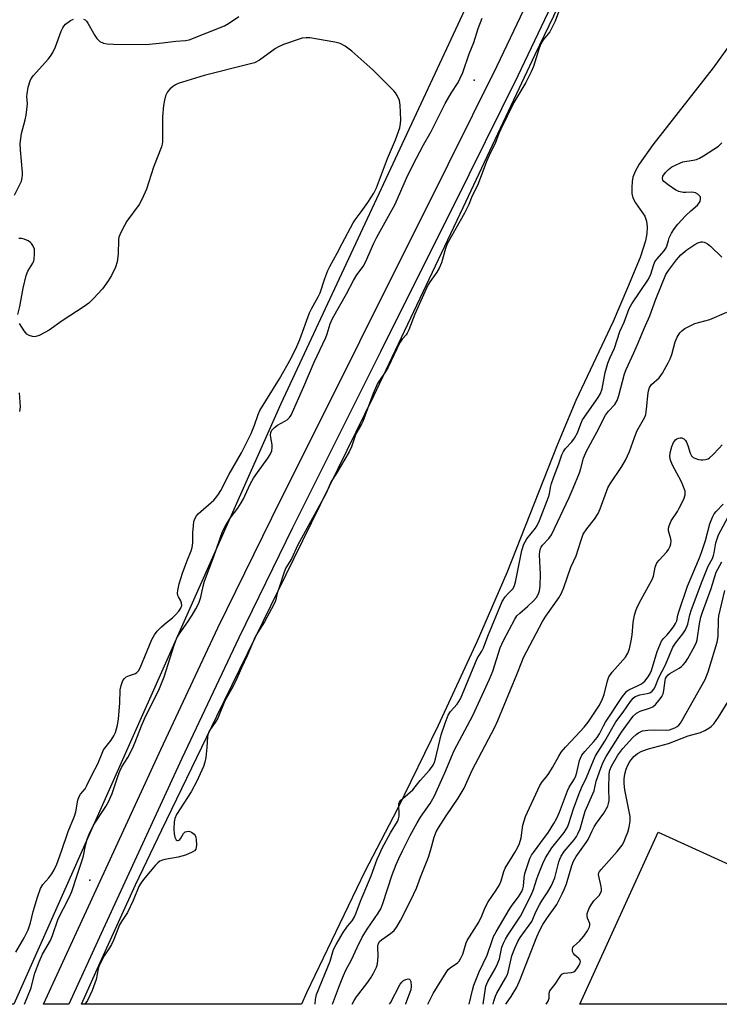
# Model space of a CAD drawing. Units: inches. Extents: x 1177771 to 1183771, y 561457 to 565457.
# Drawn here: x 1179647 to 1179866, y 561457 to 561766 of the extents above; entities that cross this region are included whole.
import ezdxf

# ---------------------------------------------------------------- set-up
doc = ezdxf.new("R2010")
doc.units = ezdxf.units.IN
doc.header["$MEASUREMENT"] = 0
for name, color, linetype in [('BLDG-Footprint', 5, 'Continuous'), ('ELEV-Spot Elevation', 7, 'Continuous'), ('HYDRO-Stream Poly Centerlines', 142, 'Continuous'), ('HYDRO-Water Body', 4, 'Continuous'), ('NTRL-Trees', 3, 'Continuous'), ('TRANS-Non Street Sidewalk', 7, 'Continuous'), ('Undefined', 1, 'Continuous')]:
    doc.layers.add(name, color=color, linetype=linetype)

msp = doc.modelspace()

# ---------------------------------------------------------------- linework, layer by layer
at = {"layer": 'BLDG-Footprint', "elevation": 231.63}
msp.add_lwpolyline([(1179847.15, 561510.95), (1179965.48, 561457.02), (1179822.57, 561457.03)], close=True, dxfattribs=at)
at = {"layer": 'ELEV-Spot Elevation'}
for p in [(1179789.43, 561746.74, 215.12), (1179668.99, 561495.93, 214.83)]:
    msp.add_point(p, dxfattribs=at)
at = {"layer": 'HYDRO-Stream Poly Centerlines'}
for points in [[(1179666.42, 561457.05, 0), (1179672.22, 561470.11, 0), (1179678.48, 561483.96, 0), (1179683.34, 561494.47, 0), (1179691.57, 561511.75, 0), (1179708.84, 561547.33, 0), (1179732.99, 561596.71, 0), (1179757.97, 561647.8, 0), (1179785.98, 561706.87, 0), (1179808.63, 561754.85, 0), (1179815.89, 561770.01, 0), (1179821.53, 561781.57, 0), (1179830.37, 561799.08, 0), (1179845.74, 561828.98, 0), (1179865.75, 561867.82, 0), (1179871.53, 561879.23, 0)], [(1179869.54, 561757.79, 0), (1179864.33, 561750.69, 0), (1179845.48, 561726.45, 0), (1179841.16, 561720.41, 0), (1179839.89, 561718.15, 0), (1179839.2, 561716.41, 0), (1179838.94, 561714.96, 0), (1179838.84, 561713.09, 0), (1179838.93, 561711.23, 0), (1179839.19, 561709.89, 0), (1179840, 561708.33, 0), (1179842.97, 561704.17, 0), (1179843.53, 561702.58, 0), (1179843.72, 561700.77, 0), (1179843.58, 561698.69, 0), (1179843.14, 561696.36, 0), (1179841.45, 561691.15, 0), (1179837.48, 561681.63, 0), (1179833, 561671.08, 0), (1179821.36, 561646.34, 0), (1179815.53, 561632.35, 0), (1179799.75, 561592.31, 0), (1179790.4, 561570.88, 0), (1179778.14, 561544.46, 0), (1179765.32, 561518.14, 0), (1179755.21, 561498.67, 0), (1179736.89, 561460.62, 0), (1179735.32, 561457.04, 0)]]:
    msp.add_polyline3d(points, dxfattribs=at)
at = {"layer": 'HYDRO-Water Body'}
msp.add_lwpolyline([(1179869.54, 561757.79), (1179864.33, 561750.69), (1179845.48, 561726.45), (1179841.16, 561720.41), (1179839.89, 561718.15), (1179839.2, 561716.41), (1179838.94, 561714.96), (1179838.84, 561713.09), (1179838.93, 561711.23), (1179839.19, 561709.89), (1179840, 561708.33), (1179842.97, 561704.17), (1179843.53, 561702.58), (1179843.72, 561700.77), (1179843.58, 561698.69), (1179843.14, 561696.36), (1179841.45, 561691.15), (1179837.48, 561681.63), (1179833, 561671.08), (1179821.36, 561646.34), (1179815.53, 561632.35), (1179799.75, 561592.31), (1179790.4, 561570.88), (1179778.14, 561544.46), (1179765.32, 561518.14), (1179755.21, 561498.67), (1179736.89, 561460.62), (1179735.32, 561457.04), (1179666.42, 561457.05), (1179672.22, 561470.11), (1179678.48, 561483.96), (1179683.34, 561494.47), (1179691.57, 561511.75), (1179708.84, 561547.33), (1179732.99, 561596.71), (1179757.97, 561647.8), (1179785.98, 561706.87), (1179808.63, 561754.85), (1179815.89, 561770.01)], dxfattribs=at)
at = {"layer": 'NTRL-Trees'}
msp.add_lwpolyline([(1179728.83, 561645.29), (1179645.22, 561457.05), (1179244.74, 561457.1), (1179640.02, 561785.14), (1179786.22, 561900.21), (1179811.69, 561902.1), (1179831.5, 561891.72), (1179834.09, 561870.89)], close=True, dxfattribs=at)
at = {"layer": 'TRANS-Non Street Sidewalk'}
msp.add_lwpolyline([(1179889.73, 561930.05), (1179853.35, 561855.26), (1179821.96, 561787.77), (1179803.12, 561748.11), (1179787.81, 561717.08), (1179760.09, 561661.59), (1179732.51, 561606.38), (1179715.66, 561571.94), (1179697.88, 561534.07), (1179672.59, 561479.19), (1179662.44, 561457.05), (1179654.51, 561457.05), (1179666.04, 561482.21), (1179691.34, 561537.11), (1179709.16, 561575.06), (1179726.05, 561609.58), (1179753.64, 561664.81), (1179781.36, 561720.29), (1179796.63, 561751.26), (1179815.44, 561790.83), (1179846.84, 561858.36), (1179883.25, 561933.2)], dxfattribs=at)
at = {"layer": 'Undefined'}
for points, elevation in [([(1179816.32, 561769.21), (1179814.83, 561765.26), (1179813.74, 561762.93), (1179813.14, 561761.95), (1179811.12, 561759.39), (1179810.37, 561758.14), (1179809.72, 561756.48), (1179808.02, 561751.11), (1179807.35, 561749.36), (1179805.64, 561746.03), (1179801.94, 561739.72), (1179797.79, 561731.41), (1179797.2, 561730.08), (1179796, 561726.89), (1179794.6, 561724.1), (1179793.3, 561721.24), (1179790.68, 561714.32), (1179788.67, 561710.03), (1179787.75, 561707.79), (1179786.39, 561705.11), (1179781.05, 561695.48), (1179780.5, 561693.97), (1179779.19, 561689.53), (1179778.49, 561687.78), (1179777.79, 561686.59), (1179775.62, 561683.65), (1179774.94, 561682.46), (1179770.83, 561673.43), (1179768.98, 561668.53), (1179768.49, 561667.46), (1179768.1, 561666.88), (1179766.94, 561665.55), (1179766.32, 561664.59), (1179765.23, 561662.57), (1179762.54, 561656.79), (1179761.76, 561655.54), (1179759.75, 561652.64), (1179759.19, 561651.65), (1179757.85, 561648.56), (1179754.58, 561639.78), (1179754.17, 561638.92), (1179752.4, 561635.84), (1179751, 561631.81), (1179750.32, 561630.26), (1179746.2, 561623.32), (1179744.67, 561620.99), (1179743.41, 561617.99), (1179742.78, 561616.7), (1179734.22, 561601.05), (1179732.23, 561596.74), (1179730.45, 561593.84), (1179729.89, 561592.48), (1179728.29, 561587.66), (1179727.75, 561585.94), (1179727.14, 561583.57), (1179726.69, 561582.39), (1179723.76, 561576.9), (1179721.51, 561573.52), (1179720.78, 561572.25), (1179718.27, 561566.24), (1179716.49, 561562.55), (1179715.11, 561559.18), (1179713.85, 561556.6), (1179711.33, 561552.13), (1179709.11, 561546.78), (1179708.31, 561545.36), (1179706.68, 561543.13), (1179706.16, 561542.23), (1179705.87, 561540.98), (1179705.7, 561537.58), (1179705.35, 561534.35), (1179705.06, 561532.96), (1179704.62, 561531.63), (1179702.53, 561527.02), (1179700.8, 561523.66), (1179696.11, 561516.51), (1179695.63, 561515.29), (1179695.43, 561514.23), (1179695.33, 561511.93), (1179695.38, 561510.49), (1179695.63, 561509.45), (1179696.06, 561508.63), (1179696.35, 561508.42), (1179696.5, 561508.39), (1179696.84, 561508.47), (1179697.16, 561508.7), (1179697.47, 561509.12), (1179698.33, 561510.6), (1179698.92, 561511.05), (1179699.87, 561511.27), (1179700.35, 561511.23), (1179700.84, 561511.04), (1179701.71, 561510.37), (1179702.03, 561509.93), (1179702.22, 561509.4), (1179702.36, 561508.54), (1179702.43, 561507.04), (1179702.36, 561506.19), (1179702.2, 561505.68), (1179701.75, 561505.13), (1179701.12, 561504.69), (1179698.93, 561503.82), (1179696.67, 561503.15), (1179692.52, 561502.45), (1179691.72, 561502.2), (1179690.96, 561501.86), (1179690.31, 561501.39), (1179689.53, 561500.61), (1179686.21, 561496.71), (1179685.17, 561495.36), (1179684.33, 561493.92), (1179682.53, 561489.61), (1179680.79, 561485.84), (1179678.91, 561483.02), (1179678.26, 561481.9), (1179676.48, 561477.31), (1179675.76, 561475.75), (1179675.18, 561474.75), (1179673.51, 561472.18), (1179671.91, 561469.18), (1179671.56, 561468.11), (1179670.94, 561464.8), (1179669.72, 561461.36), (1179668.27, 561458.25), (1179667.47, 561457.05)], 214), ([(1179645.37, 561710.75), (1179647.2, 561714.31), (1179647.53, 561715.1), (1179647.82, 561716.19), (1179647.93, 561717.02), (1179647.93, 561717.83), (1179647.22, 561724.95), (1179647.2, 561726.95), (1179647.62, 561730.04), (1179648.74, 561734.29), (1179649.02, 561735.76), (1179649.44, 561739.32), (1179649.29, 561741.66), (1179649.3, 561742.53), (1179649.69, 561744.56), (1179650.25, 561746.55), (1179650.62, 561747.32), (1179651.3, 561748.23), (1179655.97, 561753.37), (1179656.67, 561754.26), (1179657.36, 561755.46), (1179658.23, 561757.22), (1179660.04, 561762.16), (1179660.5, 561763.22), (1179660.8, 561763.7), (1179661.36, 561764.29), (1179662.94, 561765.44), (1179663.92, 561765.9)], 212), ([(1179648.53, 561457.05), (1179650.56, 561462.21), (1179650.97, 561463.57), (1179651.73, 561466.78), (1179653.14, 561470.31), (1179654.21, 561472.71), (1179656.65, 561477.02), (1179657.27, 561478.55), (1179659.11, 561483.85), (1179662.41, 561490.3), (1179663.38, 561492.42), (1179664.98, 561497.55), (1179666.72, 561502.54), (1179667, 561503.59), (1179667.6, 561506.83), (1179668.2, 561508.76), (1179668.82, 561510.38), (1179669.63, 561512.18), (1179670.18, 561513.19), (1179674.05, 561519.06), (1179674.88, 561520.55), (1179675.99, 561523.11), (1179677.86, 561528.76), (1179678.38, 561530.14), (1179679.07, 561531.45), (1179680.86, 561534.42), (1179682.33, 561537.2), (1179683.25, 561539.26), (1179685.18, 561544.32), (1179686.11, 561546.48), (1179690.87, 561556.01), (1179692.29, 561559.65), (1179695.45, 561569.58), (1179696.31, 561571.89), (1179696.99, 561573.11), (1179699.7, 561576.91), (1179701.1, 561579.05), (1179702.27, 561581), (1179703.19, 561582.76), (1179703.82, 561584.68), (1179704.49, 561588.09), (1179704.95, 561589.74), (1179707.85, 561597.44), (1179710.62, 561605.28), (1179711.55, 561607.04), (1179713.01, 561609.49), (1179715.39, 561612.56), (1179716.47, 561614.23), (1179717.15, 561615.52), (1179719.26, 561620.1), (1179720.26, 561621.95), (1179721.5, 561623.78), (1179724.81, 561628.22), (1179725.54, 561629.4), (1179725.99, 561630.59), (1179726.19, 561631.62), (1179726.16, 561632.44), (1179725.69, 561634.69), (1179725.61, 561635.46), (1179725.72, 561636.26), (1179726.06, 561637), (1179726.83, 561637.85), (1179727.77, 561638.57), (1179730.14, 561639.81), (1179730.87, 561640.28), (1179731.61, 561641.05), (1179732.05, 561641.77), (1179736.08, 561650.76), (1179739.27, 561658.38), (1179742.94, 561666.08), (1179743.38, 561667.24), (1179744.35, 561670.38), (1179745.05, 561672), (1179749.42, 561679.77), (1179751.59, 561684), (1179752.7, 561685.71), (1179754.68, 561688.4), (1179755.44, 561689.67), (1179758.04, 561695.69), (1179758.91, 561697.52), (1179764.72, 561707.92), (1179768.23, 561716.06), (1179770.2, 561720.12), (1179773.57, 561726.49), (1179775.95, 561730.72), (1179780.42, 561739.44), (1179782.23, 561742.66), (1179784.41, 561746.07), (1179785.11, 561747.35), (1179785.88, 561749.18), (1179787.9, 561755.01), (1179789.38, 561758.56), (1179790.67, 561762.95), (1179791.99, 561766.22)], 214), ([(1179667.02, 561765.86), (1179667.5, 561765.66), (1179667.9, 561765.31), (1179668.41, 561764.62), (1179670.53, 561760.75), (1179671.15, 561759.81), (1179672.16, 561758.93), (1179673.32, 561758.41), (1179674.47, 561758.16), (1179676.41, 561758.02), (1179686.59, 561757.96), (1179691.72, 561758.46), (1179695.97, 561759.03), (1179699.03, 561759.19), (1179700.15, 561759.45), (1179711.2, 561763.8), (1179712.49, 561764.55), (1179715.73, 561766.73)], 212), ([(1179739.62, 561457.04), (1179739.75, 561458.55), (1179740.09, 561460.11), (1179744.35, 561470.54), (1179745.4, 561474.15), (1179746.17, 561475.72), (1179748.45, 561479.52), (1179749.78, 561481.49), (1179751.18, 561483.15), (1179751.92, 561484.41), (1179752.52, 561485.75), (1179753.81, 561489.38), (1179757.22, 561497.25), (1179759.06, 561502.49), (1179759.74, 561504.14), (1179760.63, 561505.94), (1179763.28, 561510.82), (1179765.41, 561514.36), (1179765.73, 561515.17), (1179765.93, 561516), (1179765.96, 561516.83), (1179765.81, 561519.35), (1179765.87, 561519.88), (1179766.04, 561520.35), (1179766.51, 561520.98), (1179767.08, 561521.56), (1179770.21, 561524.25), (1179772.51, 561527.23), (1179775.5, 561530.4), (1179776.6, 561532.01), (1179777.03, 561532.99), (1179777.34, 561534.03), (1179779.09, 561541.52), (1179780.37, 561545.21), (1179781.32, 561547.68), (1179782, 561548.82), (1179784.18, 561551.15), (1179785.19, 561552.8), (1179786.94, 561557.13), (1179790.44, 561565.42), (1179790.91, 561566.33), (1179791.86, 561567.76), (1179792.43, 561568.83), (1179793.71, 561572.44), (1179798.2, 561583.33), (1179799.17, 561584.73), (1179800.12, 561585.82), (1179801.58, 561587.31), (1179802.03, 561588.03), (1179802.43, 561589.42), (1179804.43, 561599.29), (1179805.05, 561601.32), (1179805.4, 561602.03), (1179806.01, 561602.95), (1179808.68, 561606.27), (1179809.2, 561607.15), (1179809.93, 561608.71), (1179812.8, 561616.02), (1179813.1, 561617.05), (1179813.34, 561619.01), (1179813.69, 561620.34), (1179814.43, 561622.44), (1179816.01, 561626.43), (1179816.97, 561629.25), (1179817.43, 561630.34), (1179818.08, 561631.27), (1179820.05, 561633.38), (1179820.91, 561634.52), (1179821.85, 561636.25), (1179822.87, 561639.04), (1179823.47, 561640.27), (1179828.37, 561647.27), (1179829.1, 561648.52), (1179829.54, 561649.99), (1179830.49, 561655.07), (1179831.38, 561658.07), (1179831.97, 561659.6), (1179833.46, 561662.79), (1179835.1, 561668.02), (1179836.46, 561670.91), (1179838, 561675.2), (1179838.85, 561676.65), (1179844.12, 561684.42), (1179844.83, 561685.95), (1179845.7, 561688.71), (1179846.12, 561689.78), (1179846.67, 561690.63), (1179848.99, 561693.25), (1179849.64, 561694.19), (1179849.89, 561694.77), (1179850.33, 561696.51), (1179850.61, 561697.3), (1179851.36, 561698.81), (1179852.24, 561700.29), (1179853.34, 561701.66), (1179855.75, 561704.26), (1179857.34, 561705.78), (1179859.49, 561707.62), (1179860.03, 561708.27), (1179860.28, 561708.74), (1179860.45, 561709.47), (1179860.37, 561710.15), (1179860.11, 561710.54), (1179859.53, 561711.02), (1179858.83, 561711.4), (1179858.32, 561711.56), (1179857.46, 561711.62), (1179855.77, 561711.52), (1179854.95, 561711.54), (1179853.64, 561711.82), (1179852.64, 561712.24), (1179850.23, 561713.91), (1179848.93, 561715.04), (1179848.64, 561715.47), (1179848.49, 561715.94), (1179848.62, 561716.65), (1179849.42, 561717.79), (1179850.39, 561718.75), (1179851.47, 561719.55), (1179852.76, 561720.25), (1179854.09, 561720.87), (1179854.92, 561721.15), (1179858.1, 561721.68), (1179859.14, 561721.94), (1179860.11, 561722.35), (1179861.37, 561723.08), (1179866.05, 561726.06), (1179867.08, 561727.08)], 214), ([(1179745.09, 561457.04), (1179745.35, 561457.93), (1179747.21, 561462.95), (1179748.46, 561466.1), (1179749.21, 561467.67), (1179751.03, 561470.99), (1179752.76, 561474.83), (1179754.39, 561478.02), (1179755.89, 561480.54), (1179759.35, 561485.57), (1179760.17, 561486.97), (1179760.79, 561488.59), (1179763.8, 561497.6), (1179765.01, 561500.9), (1179765.82, 561502.78), (1179766.95, 561505.18), (1179769.37, 561509.92), (1179771.61, 561513.94), (1179772.67, 561515.67), (1179775.66, 561519.99), (1179776.93, 561522.2), (1179780.31, 561529.61), (1179783.22, 561536.63), (1179789.06, 561547.57), (1179794.28, 561558.93), (1179795.29, 561561.46), (1179797.64, 561568.78), (1179798.61, 561571.09), (1179802.22, 561577.79), (1179802.84, 561578.77), (1179803.73, 561579.69), (1179806.14, 561581.71), (1179808.18, 561583.61), (1179809.02, 561584.58), (1179809.65, 561585.7), (1179809.99, 561586.67), (1179810.16, 561588.1), (1179810.21, 561591.91), (1179809.95, 561597.92), (1179810.02, 561599.02), (1179810.24, 561599.96), (1179810.44, 561600.4), (1179810.87, 561601.02), (1179812.91, 561603.09), (1179813.73, 561604.26), (1179819.28, 561615.92), (1179820.54, 561618.81), (1179822.47, 561623.68), (1179822.93, 561625.05), (1179823.72, 561628.29), (1179824.65, 561630.49), (1179827.95, 561636.36), (1179830.68, 561641.73), (1179831.54, 561642.94), (1179833.54, 561645.08), (1179834.3, 561646.34), (1179834.83, 561647.95), (1179836.6, 561654.69), (1179837.06, 561656.09), (1179839.53, 561661.33), (1179840.95, 561664.58), (1179842.7, 561668.94), (1179844.55, 561672.87), (1179846.42, 561678.09), (1179849.59, 561685.89), (1179850.34, 561687.11), (1179852.85, 561690.49), (1179854.19, 561692.03), (1179856.13, 561693.57), (1179858.6, 561695.29), (1179859.6, 561695.81), (1179860.58, 561696.1), (1179861.06, 561696.13), (1179861.54, 561696.03), (1179862.45, 561695.6), (1179863.55, 561694.71), (1179867.11, 561691.3)], 216), ([(1179751.23, 561457.04), (1179751.8, 561458.19), (1179752.56, 561459.36), (1179755.8, 561463.51), (1179757.08, 561465.32), (1179757.95, 561466.8), (1179758.81, 561468.65), (1179759.12, 561469.72), (1179759.31, 561470.81), (1179759.34, 561472.25), (1179759.22, 561474.83), (1179759.3, 561475.55), (1179759.45, 561476.01), (1179759.84, 561476.69), (1179760.38, 561477.28), (1179763.26, 561479.2), (1179764.36, 561480.16), (1179765.23, 561481.33), (1179766.34, 561483.3), (1179769.6, 561489.63), (1179771.38, 561493.39), (1179772.62, 561496.91), (1179775.13, 561503.11), (1179775.86, 561505.52), (1179776.9, 561509.44), (1179777.57, 561511.14), (1179778.29, 561512.4), (1179780.73, 561516.16), (1179784.48, 561521.7), (1179786.31, 561524.75), (1179788.88, 561530.39), (1179795.92, 561543.95), (1179796.92, 561546.03), (1179802.82, 561560.4), (1179804.36, 561564.39), (1179804.96, 561565.71), (1179810.85, 561577.07), (1179811.95, 561578.75), (1179816.01, 561584.51), (1179816.83, 561585.91), (1179817.57, 561587.72), (1179819.81, 561594.09), (1179821.48, 561597.6), (1179822.87, 561602.22), (1179823.68, 561604.41), (1179824.73, 561606.06), (1179827.15, 561609.11), (1179828.29, 561610.89), (1179828.94, 561612.39), (1179831.37, 561619), (1179832.08, 561620.23), (1179835.75, 561625.64), (1179836.92, 561627.61), (1179838.17, 561630.32), (1179839.71, 561634.76), (1179840.5, 561636.74), (1179842.94, 561641.16), (1179843.22, 561641.96), (1179843.39, 561642.8), (1179843.6, 561644.52), (1179843.85, 561647.95), (1179844.07, 561649.34), (1179844.39, 561650.38), (1179845.1, 561651.38), (1179847.47, 561653.47), (1179848.47, 561654.86), (1179850.31, 561658.12), (1179850.95, 561659.41), (1179851.41, 561660.81), (1179852.51, 561664.76), (1179853.08, 561666.2), (1179853.97, 561667.51), (1179854.59, 561668.13), (1179855.51, 561668.86), (1179856.76, 561669.58), (1179858.6, 561670.43), (1179863.33, 561671.71), (1179868.67, 561674.08)], 218), ([(1179787.86, 561457.04), (1179788.91, 561461.49), (1179789.41, 561463.05), (1179791.07, 561467.16), (1179793.57, 561472.42), (1179795.08, 561477.04), (1179795.55, 561478.24), (1179796.34, 561479.76), (1179800.52, 561486.86), (1179801.35, 561488.09), (1179803.35, 561490.69), (1179804.38, 561492.4), (1179804.7, 561493.2), (1179804.91, 561494.04), (1179805.16, 561496.65), (1179805.39, 561497.98), (1179806.24, 561500.83), (1179806.96, 561502.75), (1179807.47, 561503.79), (1179808.02, 561504.66), (1179810.41, 561507.73), (1179812.78, 561511.03), (1179814.4, 561513.68), (1179815.33, 561515.37), (1179816.16, 561517.27), (1179818.69, 561523.94), (1179819.29, 561525.07), (1179820.87, 561527.71), (1179821.35, 561528.7), (1179821.66, 561529.73), (1179822.49, 561533.42), (1179822.77, 561534.21), (1179823.26, 561535.14), (1179824.1, 561536.28), (1179827.02, 561539.44), (1179828.02, 561540.7), (1179828.73, 561541.86), (1179829.96, 561544.31), (1179830.66, 561545.52), (1179835.98, 561553.53), (1179836.85, 561554.7), (1179837.34, 561555.18), (1179837.98, 561555.6), (1179840.88, 561556.93), (1179841.88, 561557.5), (1179842.91, 561558.36), (1179844.02, 561559.71), (1179844.67, 561560.7), (1179845.09, 561561.64), (1179846.87, 561567.6), (1179848.21, 561570.86), (1179848.81, 561571.75), (1179849.98, 561572.91), (1179850.91, 561574), (1179851.98, 561575.41), (1179852.61, 561576.4), (1179852.96, 561577.3), (1179853.3, 561578.99), (1179853.6, 561580.06), (1179856.37, 561588.14), (1179860.08, 561596.98), (1179860.73, 561598.7), (1179861.94, 561602.39), (1179863.32, 561607.62), (1179864.14, 561609.75), (1179864.66, 561610.75), (1179865.27, 561611.57), (1179867.55, 561613.78)], 222), ([(1179792.26, 561457.04), (1179793.16, 561462.74), (1179793.7, 561464.22), (1179796.05, 561468.12), (1179796.79, 561469.68), (1179797.37, 561471.32), (1179798.17, 561474.91), (1179798.64, 561476.16), (1179799.26, 561477.4), (1179800.03, 561478.67), (1179803.99, 561484.66), (1179807.31, 561491.19), (1179808.09, 561493.06), (1179808.99, 561496.08), (1179809.48, 561497.47), (1179811.03, 561501.19), (1179811.87, 561502.91), (1179813.85, 561506.04), (1179817.65, 561510.88), (1179818.67, 561512.53), (1179819.13, 561513.71), (1179820.58, 561518.26), (1179822.39, 561523.09), (1179823.15, 561524.91), (1179824.72, 561528.09), (1179826.84, 561533.48), (1179827.54, 561534.96), (1179830.47, 561539.55), (1179833.88, 561545.6), (1179836.2, 561548.62), (1179838.47, 561551.95), (1179839.25, 561552.96), (1179839.88, 561553.49), (1179840.51, 561553.78), (1179841.43, 561554.02), (1179843.73, 561554.43), (1179844.53, 561554.7), (1179845.22, 561555.17), (1179845.77, 561555.81), (1179846.16, 561556.58), (1179847.32, 561559.53), (1179849.4, 561563.46), (1179851.76, 561568.96), (1179852.61, 561570.26), (1179854.92, 561573.15), (1179855.75, 561574.48), (1179856.41, 561576.19), (1179857.07, 561579.17), (1179857.59, 561580.84), (1179860.88, 561589.71), (1179862.81, 561594.39), (1179864.13, 561596.8), (1179864.53, 561597.73), (1179864.74, 561598.56), (1179865.23, 561601.7), (1179865.61, 561602.98), (1179866.1, 561604.18), (1179869.82, 561611.21)], 224), ([(1179795.47, 561457.04), (1179795.65, 561457.99), (1179796.11, 561459.52), (1179796.55, 561460.53), (1179799.32, 561465.17), (1179799.81, 561466.13), (1179800.12, 561467.11), (1179801.25, 561472.2), (1179802.16, 561474.63), (1179803.13, 561476.7), (1179803.84, 561477.94), (1179807.57, 561483.02), (1179808.88, 561486.17), (1179809.92, 561488.23), (1179810.65, 561489.47), (1179812.53, 561492.27), (1179813.58, 561494.06), (1179814.71, 561496.7), (1179816.02, 561501.7), (1179816.29, 561502.54), (1179816.72, 561503.46), (1179817.7, 561504.9), (1179820.82, 561508.58), (1179821.59, 561509.68), (1179822, 561510.43), (1179822.64, 561512.06), (1179824.29, 561517.61), (1179827.05, 561523.95), (1179827.74, 561526.95), (1179829.17, 561531.03), (1179829.91, 561532.91), (1179830.87, 561534.74), (1179835.62, 561542.36), (1179838.13, 561545.81), (1179839.35, 561547.34), (1179840.36, 561548.26), (1179841.52, 561548.98), (1179844.44, 561549.9), (1179845.43, 561550.33), (1179846.31, 561551.04), (1179847.47, 561552.38), (1179848.33, 561553.57), (1179848.69, 561554.34), (1179848.92, 561555.44), (1179849.33, 561558.58), (1179849.48, 561559.12), (1179849.76, 561559.68), (1179850.25, 561560.28), (1179850.84, 561560.79), (1179853.75, 561562.42), (1179854.41, 561562.9), (1179855, 561563.45), (1179855.66, 561564.29), (1179856.39, 561565.41), (1179858.62, 561569.45), (1179859.11, 561570.52), (1179859.34, 561571.28), (1179860.07, 561576.31), (1179860.53, 561578.42), (1179861, 561579.97), (1179863.75, 561587.4), (1179865.34, 561592.47), (1179865.79, 561593.46), (1179867.08, 561595.79)], 226), ([(1179799.41, 561457.04), (1179801.07, 561459.42), (1179802.82, 561462.36), (1179803.85, 561464.81), (1179809.08, 561478.13), (1179810.08, 561480.31), (1179811.02, 561481.99), (1179812.4, 561484.19), (1179815.34, 561488.28), (1179817.09, 561491.68), (1179817.68, 561493), (1179818.36, 561494.81), (1179820.04, 561500.57), (1179820.57, 561501.93), (1179821.44, 561503.32), (1179824.61, 561507.71), (1179825.17, 561508.69), (1179826.47, 561511.45), (1179827.11, 561512.64), (1179827.86, 561513.8), (1179830.12, 561516.92), (1179831.32, 561519.17), (1179831.6, 561519.96), (1179831.74, 561520.92), (1179831.7, 561524.64), (1179831.8, 561529.27), (1179832.02, 561530.4), (1179832.56, 561531.73), (1179834.54, 561535.15), (1179836.04, 561537.25), (1179839.23, 561540.66), (1179840.29, 561541.62), (1179840.98, 561542.11), (1179842.26, 561542.72), (1179843.89, 561543), (1179845.86, 561543.1), (1179849.62, 561542.97), (1179850.74, 561543.1), (1179852.35, 561543.67), (1179853.05, 561544.07), (1179853.6, 561544.52), (1179854.13, 561545.15), (1179854.6, 561545.91), (1179861.85, 561558.87), (1179862.77, 561561.28), (1179865.68, 561570.61), (1179865.9, 561572.31), (1179866.09, 561577.71), (1179866.19, 561578.83), (1179868.08, 561586.77)], 228), ([(1179812.03, 561457.03), (1179812.61, 561457.99), (1179812.93, 561458.93), (1179813.01, 561460.51), (1179813.2, 561461.25), (1179814.88, 561463.37), (1179816.62, 561466.04), (1179816.94, 561466.43), (1179817.31, 561466.67), (1179817.71, 561466.8), (1179819.95, 561466.97), (1179820.71, 561467.19), (1179821.12, 561467.49), (1179821.64, 561468.11), (1179822.38, 561469.28), (1179822.72, 561469.99), (1179822.82, 561470.44), (1179822.74, 561470.85), (1179822.28, 561471.41), (1179821.03, 561472.47), (1179820.57, 561472.97), (1179820.27, 561473.61), (1179820.25, 561474.36), (1179820.41, 561474.78), (1179820.73, 561475.22), (1179822.43, 561476.86), (1179823.79, 561478.4), (1179824.95, 561480.07), (1179825.62, 561481.36), (1179825.73, 561481.88), (1179825.69, 561482.4), (1179824.98, 561484.07), (1179824.84, 561484.72), (1179824.93, 561485.5), (1179825.16, 561486.29), (1179825.6, 561487.33), (1179826.31, 561488.52), (1179827, 561489.42), (1179828.6, 561491.18), (1179829.07, 561491.88), (1179829.37, 561492.63), (1179829.41, 561493.16), (1179829.32, 561494), (1179828.49, 561497.24), (1179828.45, 561497.72), (1179828.55, 561498.19), (1179828.78, 561498.64), (1179829.28, 561499.29), (1179834.31, 561504.93), (1179835.81, 561506.94), (1179836.38, 561507.9), (1179836.94, 561509.18), (1179837.63, 561511.02), (1179838.09, 561512.58), (1179838.4, 561514.49), (1179838.33, 561515.91), (1179836.71, 561524.23), (1179836.44, 561526.29), (1179836.47, 561527.75), (1179836.67, 561529.15), (1179837.08, 561530.73), (1179837.58, 561532), (1179838.3, 561533.18), (1179839.56, 561534.7), (1179840.69, 561535.63), (1179841.97, 561536.37), (1179844.06, 561537.08), (1179850.33, 561538.74), (1179856.53, 561541.15), (1179860.42, 561542.26), (1179861.78, 561542.87), (1179863.07, 561543.6), (1179863.76, 561544.14), (1179864.54, 561544.97), (1179866.09, 561547.05), (1179869.04, 561551.97)], 230)]:
    msp.add_lwpolyline(points, dxfattribs=dict(at, elevation=elevation))
for points in [[(1179645.79, 561473.41, 212), (1179648.44, 561477.83, 212), (1179649.65, 561480.38, 212), (1179650.39, 561482.58, 212), (1179651.26, 561486.09, 212), (1179652.55, 561490.58, 212), (1179653.53, 561493.37, 212), (1179654.23, 561494.57, 212), (1179656.13, 561496.7, 212), (1179657.05, 561497.88, 212), (1179657.78, 561499.13, 212), (1179658.61, 561500.96, 212), (1179660.1, 561505.01, 212), (1179662.23, 561511.15, 212), (1179664.22, 561516.01, 212), (1179664.57, 561517.39, 212), (1179665.28, 561521.06, 212), (1179665.6, 561522.13, 212), (1179666.03, 561522.86, 212), (1179667.51, 561524.61, 212), (1179668.1, 561525.59, 212), (1179669.76, 561529.09, 212), (1179671.48, 561532.39, 212), (1179672.81, 561535.8, 212), (1179673.31, 561536.84, 212), (1179675.63, 561539.81, 212), (1179676.52, 561541.21, 212), (1179677.01, 561542.22, 212), (1179677.64, 561544.51, 212), (1179677.99, 561546.56, 212), (1179678.44, 561551.45, 212), (1179678.52, 561555.59, 212), (1179678.83, 561556.95, 212), (1179679.39, 561558.5, 212), (1179679.81, 561559.16, 212), (1179680.42, 561559.65, 212), (1179681.39, 561560.12, 212), (1179683.28, 561560.75, 212), (1179683.71, 561561.01, 212), (1179684.21, 561561.53, 212), (1179684.75, 561562.48, 212), (1179688.44, 561571.37, 212), (1179689.24, 561572.88, 212), (1179690.07, 561573.96, 212), (1179691.5, 561575.38, 212), (1179693.01, 561576.74, 212), (1179694.89, 561578.2, 212), (1179695.77, 561578.99, 212), (1179696.91, 561580.3, 212), (1179697.53, 561581.24, 212), (1179697.78, 561582.02, 212), (1179697.75, 561582.8, 212), (1179697.49, 561583.53, 212), (1179696.76, 561584.73, 212), (1179696.56, 561585.2, 212), (1179696.46, 561585.93, 212), (1179696.54, 561586.8, 212), (1179696.98, 561588.84, 212), (1179698, 561592.17, 212), (1179699.36, 561595.86, 212), (1179700.77, 561599.17, 212), (1179701.1, 561600.23, 212), (1179701.29, 561601.66, 212), (1179701.33, 561604.84, 212), (1179701.45, 561607.01, 212), (1179701.63, 561608.42, 212), (1179701.96, 561609.49, 212), (1179702.42, 561610.17, 212), (1179703, 561610.77, 212), (1179707.82, 561615.12, 212), (1179708.51, 561615.86, 212), (1179709.36, 561616.95, 212), (1179710.07, 561618.14, 212), (1179712.65, 561623.27, 212), (1179716.57, 561629.89, 212), (1179719.61, 561635.97, 212), (1179720.62, 561638.58, 212), (1179721.75, 561641.93, 212), (1179722.33, 561643.23, 212), (1179728.45, 561653.14, 212), (1179732.12, 561659.66, 212), (1179733.9, 561663.28, 212), (1179734.81, 561665.41, 212), (1179737.82, 561673.8, 212), (1179738.43, 561675.08, 212), (1179740.56, 561678.84, 212), (1179741.2, 561680.13, 212), (1179742.67, 561684.58, 212), (1179743.61, 561687.07, 212), (1179744.19, 561688.36, 212), (1179746.54, 561692.48, 212), (1179748.05, 561695.56, 212), (1179751.51, 561702.04, 212), (1179752.12, 561702.95, 212), (1179754.08, 561705.48, 212), (1179756.13, 561708.4, 212), (1179758.06, 561711.39, 212), (1179758.86, 561713.02, 212), (1179762.27, 561722.25, 212), (1179764.81, 561728.09, 212), (1179766.16, 561731.79, 212), (1179766.42, 561733.19, 212), (1179766.47, 561734.34, 212), (1179766.22, 561738.98, 212), (1179766.01, 561740.4, 212), (1179765.31, 561742.01, 212), (1179764.85, 561742.77, 212), (1179764.31, 561743.46, 212), (1179757.71, 561750.05, 212), (1179751.17, 561755.89, 212), (1179749.02, 561757.4, 212), (1179747.5, 561758.24, 212), (1179745.81, 561758.67, 212), (1179737.98, 561760.02, 212), (1179736.85, 561760.09, 212), (1179735.53, 561759.9, 212), (1179729.73, 561757.93, 212), (1179728.13, 561757.27, 212), (1179727.22, 561756.69, 212), (1179722.14, 561753.08, 212), (1179720.64, 561752.26, 212), (1179718.95, 561751.75, 212), (1179704.86, 561748.21, 212), (1179698.05, 561746.16, 212), (1179696.66, 561745.7, 212), (1179695.87, 561745.34, 212), (1179694.91, 561744.72, 212), (1179694.04, 561744, 212), (1179693.37, 561743.11, 212), (1179692.76, 561741.82, 212), (1179692.38, 561740.46, 212), (1179692.05, 561738.8, 212), (1179691.74, 561735.25, 212), (1179691.76, 561727.57, 212), (1179691.67, 561726.7, 212), (1179691.45, 561725.89, 212), (1179688.9, 561719.5, 212), (1179686.71, 561712.56, 212), (1179685.45, 561709.58, 212), (1179684.41, 561707.81, 212), (1179680.64, 561702.58, 212), (1179679.1, 561699.83, 212), (1179678.36, 561698.29, 212), (1179678.13, 561697.55, 212), (1179678.01, 561696.77, 212), (1179677.89, 561692.21, 212), (1179677.56, 561689.77, 212), (1179677.06, 561688.18, 212), (1179675.82, 561685.58, 212), (1179674.78, 561683.87, 212), (1179672.93, 561681.33, 212), (1179670.11, 561678.29, 212), (1179668.63, 561676.85, 212), (1179667.21, 561675.83, 212), (1179660.36, 561671.31, 212), (1179656.26, 561668.43, 212), (1179654.88, 561667.61, 212), (1179653.08, 561666.75, 212), (1179652.03, 561666.39, 212), (1179651.5, 561666.34, 212), (1179650.98, 561666.39, 212), (1179649.96, 561666.7, 212), (1179649.29, 561667.13, 212), (1179648.38, 561668.23, 212), (1179646.94, 561670.45, 212)], [(1179646.44, 561673.25, 212), (1179647.02, 561675.8, 212), (1179648.14, 561681.51, 212), (1179649.06, 561685.56, 212), (1179649.59, 561686.92, 212), (1179651.12, 561689.39, 212), (1179651.44, 561690.16, 212), (1179651.56, 561690.7, 212), (1179651.7, 561692.37, 212), (1179651.62, 561693.76, 212), (1179651.18, 561694.89, 212), (1179650.73, 561695.53, 212), (1179650.37, 561695.9, 212), (1179649.69, 561696.36, 212), (1179648.4, 561696.92, 212), (1179647.6, 561697.14, 212), (1179646.76, 561697.15, 212)], [(1179646.83, 561648.75, 212), (1179647.11, 561644.32, 212), (1179647, 561642.88, 212)], [(1179774.96, 561457.04, 220), (1179776.57, 561460.37, 220), (1179780.68, 561466.98, 220), (1179781.36, 561467.91, 220), (1179781.96, 561468.5, 220), (1179784.24, 561470.04, 220), (1179784.73, 561470.58, 220), (1179785.16, 561471.24, 220), (1179785.87, 561472.73, 220), (1179786.95, 561476.24, 220), (1179787.27, 561477.01, 220), (1179790.9, 561482.73, 220), (1179791.88, 561484.76, 220), (1179792.94, 561487.38, 220), (1179793.86, 561489.13, 220), (1179796.4, 561492.77, 220), (1179797.38, 561494.47, 220), (1179797.95, 561495.74, 220), (1179798.76, 561498.69, 220), (1179799.17, 561499.72, 220), (1179802.23, 561504.57, 220), (1179803.08, 561506.07, 220), (1179803.68, 561507.39, 220), (1179804.19, 561509.22, 220), (1179804.75, 561513.17, 220), (1179805.54, 561515.88, 220), (1179810.02, 561525.57, 220), (1179810.78, 561526.74, 220), (1179812.07, 561528.27, 220), (1179812.84, 561529.37, 220), (1179813.97, 561531.26, 220), (1179815.95, 561534.84, 220), (1179816.75, 561536.07, 220), (1179818.08, 561537.61, 220), (1179821.38, 561541.05, 220), (1179823.91, 561543.92, 220), (1179825.19, 561545.48, 220), (1179826.71, 561547.65, 220), (1179828.72, 561550.84, 220), (1179829.73, 561552.82, 220), (1179830.16, 561554.2, 220), (1179831.21, 561558.44, 220), (1179831.71, 561559.74, 220), (1179832.72, 561561.11, 220), (1179836.87, 561565.87, 220), (1179837.65, 561567.07, 220), (1179838.13, 561568.43, 220), (1179838.65, 561571.02, 220), (1179838.94, 561572.76, 220), (1179839.32, 561576.72, 220), (1179839.74, 561579.01, 220), (1179840.11, 561580.41, 220), (1179840.58, 561581.51, 220), (1179841.82, 561583.9, 220), (1179845.28, 561590.17, 220), (1179845.64, 561591.26, 220), (1179846.17, 561594.05, 220), (1179846.7, 561595.39, 220), (1179847.41, 561596.32, 220), (1179849.88, 561598.93, 220), (1179850.36, 561599.64, 220), (1179850.88, 561600.66, 220), (1179851.15, 561601.44, 220), (1179851.23, 561602.23, 220), (1179851.08, 561603.01, 220), (1179850.37, 561605.51, 220), (1179850.39, 561606.31, 220), (1179850.56, 561607.09, 220), (1179851.19, 561608.62, 220), (1179853.17, 561611.54, 220), (1179853.77, 561612.54, 220), (1179855.14, 561615.41, 220), (1179855.59, 561616.74, 220), (1179855.63, 561617.3, 220), (1179855.57, 561617.86, 220), (1179854.91, 561619.79, 220), (1179854.32, 561621.09, 220), (1179851.64, 561626.04, 220), (1179851, 561627.63, 220), (1179850.84, 561628.74, 220), (1179850.91, 561629.88, 220), (1179851.39, 561631.87, 220), (1179851.92, 561633.21, 220), (1179852.59, 561633.99, 220), (1179853.03, 561634.28, 220), (1179853.55, 561634.49, 220), (1179854.08, 561634.6, 220), (1179854.6, 561634.58, 220), (1179855.23, 561634.29, 220), (1179855.74, 561633.78, 220), (1179856.01, 561633.32, 220), (1179856.4, 561632.27, 220), (1179857.14, 561629.81, 220), (1179857.61, 561628.95, 220), (1179858.14, 561628.49, 220), (1179858.63, 561628.24, 220), (1179859.73, 561627.87, 220), (1179860.58, 561627.7, 220), (1179861.14, 561627.68, 220), (1179861.97, 561627.81, 220), (1179862.77, 561628.07, 220), (1179863.25, 561628.34, 220), (1179864.31, 561629.28, 220), (1179866.3, 561631.36, 220), (1179867.2, 561632.45, 220)], [(1179762.95, 561457.04, 220), (1179763.19, 561457.43, 220), (1179766.26, 561463.38, 220), (1179766.74, 561463.99, 220), (1179767.34, 561464.44, 220), (1179768.08, 561464.8, 220), (1179768.77, 561464.97, 220), (1179769.15, 561464.91, 220), (1179769.29, 561464.79, 220), (1179769.56, 561464.15, 220), (1179769.73, 561462.75, 220), (1179769.6, 561461.6, 220), (1179769.14, 561460.2, 220), (1179767.96, 561457.18, 220), (1179767.89, 561457.04, 220)]]:
    msp.add_polyline3d(points, dxfattribs=at)

doc.saveas('drawing.dxf')
